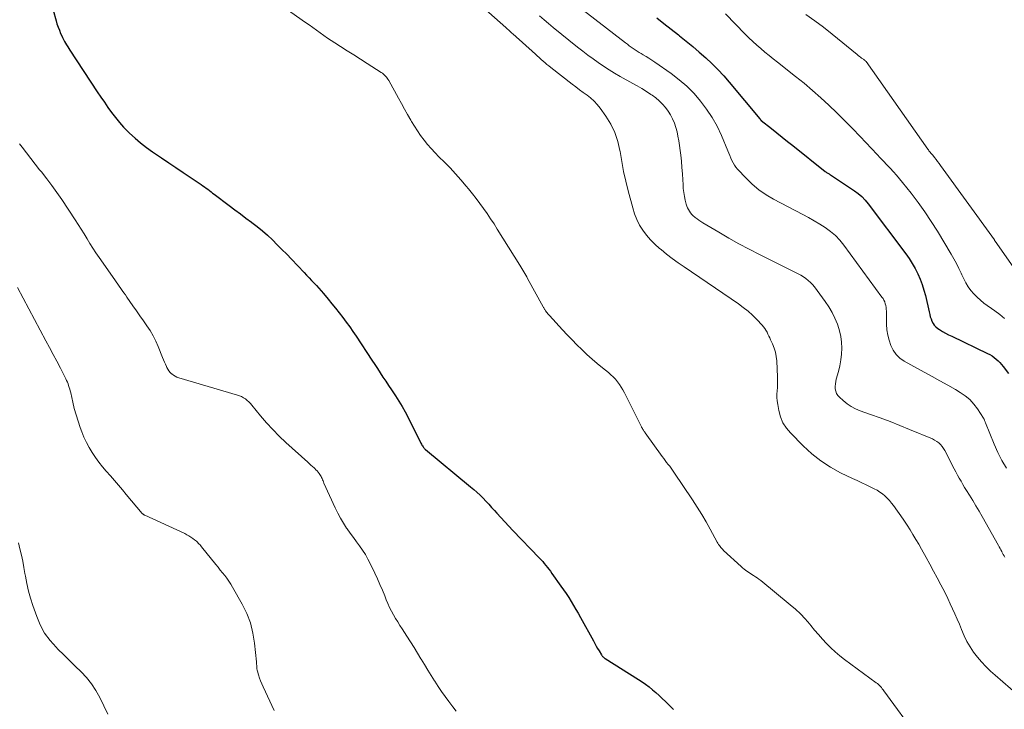
# Model space of a CAD drawing. Units: feet. Extents: x 1900000 to 1905005, y 530000 to 535000.
# Drawn here: x 1900547 to 1900719, y 533742 to 533862 of the extents above; entities that cross this region are included whole.
import ezdxf

# ---------------------------------------------------------------- set-up
doc = ezdxf.new("R2010")
doc.units = ezdxf.units.FT
doc.header["$LTSCALE"] = 100
doc.header["$MEASUREMENT"] = 0
doc.layers.add('CONTOUR INDEX', color=32, linetype='Continuous', lineweight=25)
doc.layers.add('CONTOUR INTERMEDIATE', color=40, linetype='Continuous', lineweight=15)

msp = doc.modelspace()

# ---------------------------------------------------------------- linework, layer by layer
at = {"layer": 'CONTOUR INDEX', "flags": 128}
for points, elevation in [([(1900553.08, 533864.02), (1900553.59, 533862.19), (1900553.76, 533861.62), (1900553.95, 533861.06), (1900554.17, 533860.51), (1900554.4, 533859.97), (1900554.59, 533859.56), (1900554.75, 533859.23), (1900554.91, 533858.9), (1900555.08, 533858.58), (1900555.26, 533858.26), (1900555.45, 533857.95), (1900555.64, 533857.64), (1900555.83, 533857.33), (1900556.03, 533857.02), (1900560.81, 533849.78), (1900561.42, 533848.86), (1900562.04, 533847.95), (1900562.67, 533847.05), (1900563.3, 533846.15), (1900563.97, 533845.28), (1900564.66, 533844.43), (1900565.4, 533843.62), (1900566.17, 533842.83), (1900566.45, 533842.56), (1900567.4, 533841.69), (1900568.38, 533840.85), (1900569.4, 533840.06), (1900570.45, 533839.31), (1900572.04, 533838.23), (1900573.29, 533837.38), (1900574.54, 533836.53), (1900575.8, 533835.69), (1900577.06, 533834.85), (1900578.99, 533833.57), (1900579.28, 533833.37), (1900579.57, 533833.17), (1900579.85, 533832.95), (1900580.13, 533832.74), (1900580.41, 533832.52), (1900580.69, 533832.3), (1900580.97, 533832.08), (1900581.25, 533831.87), (1900583.86, 533829.9), (1900584.83, 533829.17), (1900585.81, 533828.44), (1900586.79, 533827.72), (1900587.77, 533827), (1900587.83, 533826.96), (1900588.77, 533826.24), (1900589.69, 533825.5), (1900590.57, 533824.72), (1900591.42, 533823.91), (1900592.26, 533823.07), (1900593.09, 533822.23), (1900593.91, 533821.39), (1900594.73, 533820.54), (1900596.97, 533818.19), (1900597.4, 533817.74), (1900597.82, 533817.29), (1900598.25, 533816.84), (1900598.68, 533816.4), (1900599.1, 533815.95), (1900599.52, 533815.49), (1900599.93, 533815.03), (1900600.33, 533814.56), (1900601.17, 533813.55), (1900601.81, 533812.77), (1900602.45, 533811.98), (1900603.09, 533811.18), (1900603.71, 533810.38), (1900604.32, 533809.57), (1900604.92, 533808.75), (1900605.5, 533807.92), (1900606.07, 533807.08), (1900608.81, 533802.91), (1900609.29, 533802.17), (1900609.78, 533801.43), (1900610.26, 533800.69), (1900610.74, 533799.95), (1900611.23, 533799.21), (1900611.72, 533798.47), (1900612.21, 533797.73), (1900612.71, 533797), (1900612.94, 533796.66), (1900613.53, 533795.74), (1900614.1, 533794.82), (1900614.64, 533793.86), (1900615.14, 533792.9), (1900617.37, 533788.42), (1900617.46, 533788.25), (1900617.56, 533788.09), (1900617.66, 533787.93), (1900617.77, 533787.77), (1900617.85, 533787.65), (1900617.93, 533787.56), (1900618, 533787.47), (1900618.08, 533787.39), (1900618.17, 533787.31), (1900626.07, 533780.8), (1900626.63, 533780.33), (1900627.17, 533779.84), (1900627.71, 533779.33), (1900628.23, 533778.81), (1900628.73, 533778.28), (1900629.24, 533777.75), (1900629.74, 533777.2), (1900630.23, 533776.66), (1900630.64, 533776.2), (1900631.34, 533775.43), (1900632.04, 533774.66), (1900632.76, 533773.9), (1900633.47, 533773.14), (1900638.07, 533768.36), (1900638.37, 533768.04), (1900638.66, 533767.72), (1900638.94, 533767.39), (1900639.22, 533767.06), (1900639.49, 533766.72), (1900639.76, 533766.38), (1900640.02, 533766.03), (1900640.27, 533765.68), (1900641.86, 533763.45), (1900642.32, 533762.79), (1900642.77, 533762.13), (1900643.21, 533761.45), (1900643.64, 533760.77), (1900644.06, 533760.09), (1900644.47, 533759.39), (1900644.88, 533758.7), (1900645.27, 533757.99), (1900647.52, 533753.87), (1900647.77, 533753.42), (1900648.02, 533752.99), (1900648.27, 533752.55), (1900648.53, 533752.12), (1900648.94, 533751.45), (1900649.01, 533751.36), (1900649.07, 533751.27), (1900649.14, 533751.18), (1900649.22, 533751.1), (1900649.3, 533751.03), (1900649.39, 533750.95), (1900649.48, 533750.89), (1900649.57, 533750.83), (1900655.39, 533747.16), (1900656.03, 533746.74), (1900656.65, 533746.3), (1900657.26, 533745.84), (1900657.85, 533745.36), (1900658.43, 533744.86), (1900659, 533744.36), (1900659.56, 533743.84), (1900660.12, 533743.31), (1900661.55, 533741.92)], 760), ([(1900658.59, 533862.67), (1900659.86, 533861.69), (1900661.13, 533860.7), (1900662.4, 533859.7), (1900662.59, 533859.55), (1900663.75, 533858.62), (1900664.9, 533857.67), (1900666.03, 533856.71), (1900667.15, 533855.73), (1900668.24, 533854.72), (1900669.29, 533853.67), (1900670.3, 533852.58), (1900671.27, 533851.46), (1900676.59, 533845.07), (1900676.63, 533845.03), (1900676.66, 533844.99), (1900676.69, 533844.95), (1900676.73, 533844.91), (1900676.76, 533844.87), (1900676.8, 533844.84), (1900676.84, 533844.8), (1900676.87, 533844.77), (1900678.65, 533843.35), (1900679.58, 533842.6), (1900680.5, 533841.86), (1900681.43, 533841.12), (1900682.37, 533840.38), (1900688.06, 533835.87), (1900688.17, 533835.78), (1900688.28, 533835.7), (1900688.4, 533835.63), (1900688.52, 533835.56), (1900688.64, 533835.49), (1900688.76, 533835.42), (1900688.88, 533835.35), (1900688.99, 533835.27), (1900693.15, 533832.49), (1900693.81, 533831.99), (1900694.44, 533831.46), (1900695.01, 533830.86), (1900695.54, 533830.23), (1900702.12, 533821.47), (1900702.71, 533820.64), (1900703.26, 533819.79), (1900703.76, 533818.9), (1900704.22, 533818), (1900704.63, 533817.07), (1900705, 533816.12), (1900705.3, 533815.15), (1900705.56, 533814.17), (1900706.21, 533811.32), (1900706.31, 533810.91), (1900706.42, 533810.5), (1900706.56, 533810.1), (1900706.7, 533809.7), (1900706.89, 533809.33), (1900707.11, 533808.99), (1900707.39, 533808.71), (1900707.71, 533808.45), (1900708.03, 533808.25), (1900708.54, 533807.93), (1900709.07, 533807.62), (1900709.6, 533807.34), (1900710.15, 533807.07), (1900716.43, 533804.08), (1900716.83, 533803.87), (1900717.21, 533803.64), (1900717.57, 533803.38), (1900717.92, 533803.09), (1900718.25, 533802.79), (1900718.56, 533802.47), (1900718.85, 533802.13), (1900719.14, 533801.78), (1900720.07, 533800.56)], 740)]:
    msp.add_lwpolyline(points, dxfattribs=dict(at, elevation=elevation))
at = {"layer": 'CONTOUR INTERMEDIATE', "flags": 128}
for points, elevation in [([(1900623.3, 533868.9), (1900632.21, 533861), (1900632.36, 533860.86), (1900632.51, 533860.72), (1900632.66, 533860.59), (1900632.81, 533860.45), (1900632.97, 533860.31), (1900633.12, 533860.17), (1900633.27, 533860.03), (1900633.42, 533859.9), (1900637.38, 533856.34), (1900637.71, 533856.04), (1900638.05, 533855.74), (1900638.39, 533855.44), (1900638.72, 533855.14), (1900639.07, 533854.85), (1900639.41, 533854.56), (1900639.76, 533854.28), (1900640.11, 533854), (1900643.82, 533851.12), (1900644.46, 533850.63), (1900645.1, 533850.14), (1900645.76, 533849.66), (1900646.41, 533849.19), (1900647.04, 533848.69), (1900647.63, 533848.16), (1900648.17, 533847.57), (1900648.68, 533846.94), (1900649.7, 533845.54), (1900650.57, 533844.14), (1900651.29, 533842.67), (1900651.8, 533841.12), (1900652.16, 533839.51), (1900652.19, 533839.34), (1900652.48, 533837.61), (1900652.8, 533835.88), (1900653.18, 533834.16), (1900653.6, 533832.46), (1900654.39, 533829.48), (1900654.71, 533828.45), (1900655.11, 533827.46), (1900655.61, 533826.51), (1900656.17, 533825.59), (1900656.82, 533824.73), (1900657.52, 533823.91), (1900658.28, 533823.15), (1900659.09, 533822.43), (1900659.35, 533822.21), (1900660.33, 533821.43), (1900661.32, 533820.66), (1900662.34, 533819.92), (1900663.37, 533819.2), (1900672.88, 533812.72), (1900673.73, 533812.1), (1900674.55, 533811.45), (1900675.33, 533810.75), (1900676.08, 533810.01), (1900677.02, 533809.04), (1900677.27, 533808.75), (1900677.49, 533808.46), (1900677.69, 533808.14), (1900677.87, 533807.81), (1900678.03, 533807.47), (1900678.19, 533807.12), (1900678.35, 533806.78), (1900678.51, 533806.44), (1900678.84, 533805.73), (1900679.12, 533805.02), (1900679.34, 533804.3), (1900679.48, 533803.56), (1900679.56, 533802.8), (1900679.72, 533799.95), (1900679.73, 533799.35), (1900679.73, 533798.76), (1900679.7, 533798.16), (1900679.65, 533797.56), (1900679.61, 533796.96), (1900679.61, 533796.37), (1900679.66, 533795.78), (1900679.74, 533795.18), (1900679.94, 533794.1), (1900680.24, 533793.01), (1900680.66, 533791.99), (1900681.26, 533791.06), (1900681.97, 533790.19), (1900684.2, 533787.92), (1900685.69, 533786.55), (1900687.27, 533785.3), (1900688.96, 533784.22), (1900690.74, 533783.25), (1900692.8, 533782.26), (1900693.61, 533781.88), (1900694.42, 533781.49), (1900695.22, 533781.11), (1900696.03, 533780.72), (1900696.63, 533780.44), (1900697.13, 533780.18), (1900697.6, 533779.88), (1900698.05, 533779.55), (1900698.47, 533779.19), (1900698.87, 533778.79), (1900699.26, 533778.38), (1900699.62, 533777.95), (1900699.97, 533777.51), (1900700.67, 533776.55), (1900701.24, 533775.75), (1900701.81, 533774.95), (1900702.35, 533774.12), (1900702.88, 533773.29), (1900703.39, 533772.45), (1900703.9, 533771.61), (1900704.39, 533770.76), (1900704.87, 533769.9), (1900705.68, 533768.45), (1900706.33, 533767.26), (1900706.98, 533766.07), (1900707.63, 533764.88), (1900708.26, 533763.68), (1900708.61, 533763.02), (1900709.06, 533762.15), (1900709.5, 533761.27), (1900709.91, 533760.38), (1900710.32, 533759.48), (1900710.71, 533758.58), (1900711.1, 533757.68), (1900711.49, 533756.78), (1900711.88, 533755.87), (1900712.34, 533754.79), (1900712.82, 533753.79), (1900713.36, 533752.83), (1900713.97, 533751.91), (1900714.64, 533751.03), (1900715.38, 533750.2), (1900716.14, 533749.39), (1900716.93, 533748.61), (1900717.76, 533747.87), (1900721.77, 533744.41)], 752), ([(1900640.36, 533868.24), (1900653.13, 533858.32), (1900653.46, 533858.07), (1900653.8, 533857.82), (1900654.13, 533857.57), (1900654.47, 533857.34), (1900654.82, 533857.1), (1900655.16, 533856.88), (1900655.52, 533856.66), (1900655.87, 533856.45), (1900656.21, 533856.25), (1900656.73, 533855.94), (1900657.24, 533855.62), (1900657.75, 533855.29), (1900658.26, 533854.95), (1900661.14, 533852.94), (1900662.54, 533851.87), (1900663.88, 533850.73), (1900665.11, 533849.49), (1900666.27, 533848.16), (1900667.32, 533846.75), (1900668.29, 533845.29), (1900669.13, 533843.75), (1900669.89, 533842.16), (1900671.04, 533839.47), (1900671.22, 533839.04), (1900671.4, 533838.62), (1900671.57, 533838.2), (1900671.75, 533837.77), (1900671.95, 533837.36), (1900672.17, 533836.97), (1900672.44, 533836.6), (1900672.73, 533836.25), (1900674.2, 533834.68), (1900675.3, 533833.62), (1900676.46, 533832.64), (1900677.72, 533831.78), (1900679.03, 533831.01), (1900684.15, 533828.34), (1900685.15, 533827.8), (1900686.13, 533827.24), (1900687.1, 533826.65), (1900688.06, 533826.05), (1900688.97, 533825.38), (1900689.82, 533824.65), (1900690.59, 533823.84), (1900691.3, 533822.97), (1900697.97, 533813.93), (1900698.15, 533813.65), (1900698.31, 533813.37), (1900698.44, 533813.07), (1900698.55, 533812.76), (1900698.62, 533812.44), (1900698.69, 533812.11), (1900698.72, 533811.79), (1900698.74, 533811.46), (1900698.78, 533809.17), (1900698.84, 533808.22), (1900698.97, 533807.29), (1900699.2, 533806.37), (1900699.5, 533805.47), (1900699.92, 533804.64), (1900700.44, 533803.9), (1900701.11, 533803.28), (1900701.87, 533802.75), (1900705.37, 533800.83), (1900706.74, 533800.07), (1900708.1, 533799.31), (1900709.46, 533798.54), (1900710.81, 533797.76), (1900711.66, 533797.27), (1900712.53, 533796.68), (1900713.34, 533796.01), (1900714.04, 533795.23), (1900714.68, 533794.39), (1900715.72, 533792.77), (1900715.78, 533792.68), (1900715.83, 533792.58), (1900715.87, 533792.47), (1900715.91, 533792.37), (1900715.95, 533792.26), (1900715.99, 533792.15), (1900716.03, 533792.05), (1900716.07, 533791.94), (1900717.59, 533788.21), (1900718.23, 533786.77), (1900718.93, 533785.37), (1900719.71, 533784.02)], 744), ([(1900593.62, 533864.36), (1900597.2, 533861.9), (1900597.84, 533861.45), (1900598.48, 533860.99), (1900599.12, 533860.54), (1900599.75, 533860.07), (1900600.39, 533859.61), (1900601.04, 533859.16), (1900601.69, 533858.73), (1900602.35, 533858.3), (1900603.33, 533857.68), (1900604.49, 533856.94), (1900605.64, 533856.21), (1900606.8, 533855.47), (1900607.95, 533854.73), (1900610.43, 533853.14), (1900610.63, 533853), (1900610.82, 533852.85), (1900611, 533852.69), (1900611.17, 533852.52), (1900611.33, 533852.34), (1900611.48, 533852.15), (1900611.62, 533851.95), (1900611.74, 533851.74), (1900613.43, 533848.67), (1900613.97, 533847.71), (1900614.51, 533846.74), (1900615.05, 533845.78), (1900615.6, 533844.81), (1900615.72, 533844.59), (1900616.23, 533843.76), (1900616.76, 533842.93), (1900617.33, 533842.13), (1900617.92, 533841.35), (1900618.54, 533840.59), (1900619.18, 533839.85), (1900619.84, 533839.13), (1900620.53, 533838.43), (1900621.47, 533837.48), (1900622.46, 533836.47), (1900623.42, 533835.44), (1900624.36, 533834.39), (1900625.28, 533833.31), (1900625.7, 533832.8), (1900626.38, 533831.96), (1900627.05, 533831.11), (1900627.7, 533830.25), (1900628.33, 533829.38), (1900628.95, 533828.5), (1900629.56, 533827.61), (1900630.15, 533826.71), (1900630.72, 533825.8), (1900634.66, 533819.49), (1900634.83, 533819.2), (1900635.01, 533818.91), (1900635.19, 533818.62), (1900635.36, 533818.32), (1900635.53, 533818.03), (1900635.7, 533817.73), (1900635.86, 533817.44), (1900636.03, 533817.14), (1900638.76, 533812.21), (1900638.81, 533812.12), (1900638.86, 533812.02), (1900638.91, 533811.93), (1900638.97, 533811.83), (1900639.02, 533811.73), (1900639.08, 533811.64), (1900639.14, 533811.55), (1900639.2, 533811.46), (1900639.32, 533811.31), (1900639.45, 533811.15), (1900639.58, 533810.99), (1900639.71, 533810.83), (1900639.85, 533810.68), (1900642.13, 533808.22), (1900642.96, 533807.34), (1900643.8, 533806.46), (1900644.65, 533805.6), (1900645.51, 533804.74), (1900646.38, 533803.91), (1900647.28, 533803.09), (1900648.2, 533802.31), (1900649.13, 533801.54), (1900650.14, 533800.74), (1900650.57, 533800.37), (1900650.99, 533799.99), (1900651.37, 533799.57), (1900651.73, 533799.13), (1900652.06, 533798.67), (1900652.38, 533798.2), (1900652.67, 533797.71), (1900652.94, 533797.21), (1900655.87, 533791.36), (1900655.91, 533791.28), (1900655.96, 533791.2), (1900656, 533791.12), (1900656.04, 533791.04), (1900656.09, 533790.96), (1900656.14, 533790.88), (1900656.18, 533790.8), (1900656.23, 533790.73), (1900656.28, 533790.66), (1900656.35, 533790.54), (1900656.42, 533790.43), (1900656.49, 533790.32), (1900656.57, 533790.21), (1900659.56, 533786.07), (1900659.81, 533785.73), (1900660.07, 533785.38), (1900660.33, 533785.04), (1900660.6, 533784.71), (1900660.86, 533784.37), (1900661.12, 533784.03), (1900661.37, 533783.68), (1900661.61, 533783.32), (1900664.83, 533778.5), (1900665.65, 533777.24), (1900666.45, 533775.97), (1900667.21, 533774.67), (1900667.95, 533773.37), (1900669.18, 533771.13), (1900669.29, 533770.93), (1900669.41, 533770.74), (1900669.54, 533770.55), (1900669.68, 533770.37), (1900669.82, 533770.19), (1900669.97, 533770.02), (1900670.13, 533769.85), (1900670.29, 533769.69), (1900673.37, 533766.85), (1900673.61, 533766.64), (1900673.85, 533766.43), (1900674.1, 533766.24), (1900674.35, 533766.06), (1900674.61, 533765.88), (1900674.87, 533765.7), (1900675.14, 533765.53), (1900675.4, 533765.37), (1900675.52, 533765.29), (1900675.85, 533765.09), (1900676.16, 533764.87), (1900676.47, 533764.64), (1900676.78, 533764.41), (1900681.92, 533760.2), (1900682.83, 533759.41), (1900683.71, 533758.59), (1900684.53, 533757.72), (1900685.33, 533756.82), (1900685.53, 533756.58), (1900686.2, 533755.78), (1900686.89, 533754.98), (1900687.58, 533754.2), (1900688.29, 533753.43), (1900689.02, 533752.68), (1900689.78, 533751.96), (1900690.58, 533751.29), (1900691.4, 533750.65), (1900696.98, 533746.57), (1900697.17, 533746.42), (1900697.36, 533746.26), (1900697.53, 533746.09), (1900697.7, 533745.91), (1900697.86, 533745.72), (1900698.02, 533745.53), (1900698.17, 533745.33), (1900698.32, 533745.14), (1900704.15, 533737.14)], 756), ([(1900638.13, 533863.01), (1900638.9, 533862.34), (1900639.69, 533861.67), (1900640.49, 533861.02), (1900644.76, 533857.58), (1900645.65, 533856.88), (1900646.55, 533856.19), (1900647.46, 533855.52), (1900648.38, 533854.86), (1900649.31, 533854.23), (1900650.26, 533853.61), (1900651.23, 533853.03), (1900652.21, 533852.46), (1900654.39, 533851.25), (1900655.2, 533850.79), (1900656, 533850.32), (1900656.78, 533849.82), (1900657.56, 533849.32), (1900657.77, 533849.17), (1900658.41, 533848.7), (1900659.02, 533848.19), (1900659.58, 533847.63), (1900660.11, 533847.04), (1900660.58, 533846.4), (1900661, 533845.73), (1900661.36, 533845.03), (1900661.68, 533844.3), (1900661.93, 533843.55), (1900662.15, 533842.79), (1900662.31, 533842.01), (1900662.44, 533841.23), (1900662.78, 533838.71), (1900662.9, 533837.63), (1900663.01, 533836.54), (1900663.09, 533835.45), (1900663.15, 533834.37), (1900663.19, 533833.58), (1900663.24, 533832.89), (1900663.31, 533832.2), (1900663.43, 533831.51), (1900663.58, 533830.83), (1900663.74, 533830.15), (1900663.85, 533829.82), (1900663.97, 533829.5), (1900664.13, 533829.19), (1900664.31, 533828.9), (1900664.52, 533828.62), (1900664.74, 533828.36), (1900664.99, 533828.11), (1900665.25, 533827.88), (1900665.33, 533827.81), (1900665.65, 533827.57), (1900665.98, 533827.33), (1900666.31, 533827.11), (1900666.66, 533826.89), (1900669.44, 533825.24), (1900671.19, 533824.22), (1900672.96, 533823.24), (1900674.75, 533822.29), (1900676.55, 533821.37), (1900682.87, 533818.23), (1900683.34, 533817.99), (1900683.79, 533817.73), (1900684.24, 533817.45), (1900684.68, 533817.16), (1900685.09, 533816.84), (1900685.48, 533816.49), (1900685.83, 533816.11), (1900686.16, 533815.7), (1900688.04, 533813.14), (1900688.66, 533812.2), (1900689.24, 533811.24), (1900689.73, 533810.23), (1900690.17, 533809.19), (1900690.24, 533809.01), (1900690.55, 533808.03), (1900690.78, 533807.04), (1900690.89, 533806.03), (1900690.93, 533805), (1900690.87, 533803.97), (1900690.76, 533802.94), (1900690.58, 533801.93), (1900690.34, 533800.92), (1900689.98, 533799.61), (1900689.89, 533799.19), (1900689.82, 533798.76), (1900689.8, 533798.33), (1900689.81, 533797.9), (1900689.89, 533797.48), (1900690.02, 533797.1), (1900690.24, 533796.75), (1900690.52, 533796.44), (1900691.18, 533795.84), (1900691.86, 533795.29), (1900692.58, 533794.81), (1900693.35, 533794.41), (1900694.16, 533794.07), (1900695.95, 533793.44), (1900697.68, 533792.81), (1900699.39, 533792.17), (1900701.1, 533791.5), (1900702.8, 533790.81), (1900706.78, 533789.15), (1900707.17, 533788.96), (1900707.54, 533788.73), (1900707.88, 533788.47), (1900708.2, 533788.17), (1900708.49, 533787.84), (1900708.75, 533787.49), (1900708.98, 533787.12), (1900709.2, 533786.74), (1900710.32, 533784.48), (1900710.6, 533783.93), (1900710.89, 533783.38), (1900711.18, 533782.84), (1900711.48, 533782.29), (1900711.79, 533781.76), (1900712.1, 533781.22), (1900712.42, 533780.69), (1900712.74, 533780.16), (1900713.25, 533779.35), (1900713.83, 533778.42), (1900714.4, 533777.48), (1900714.95, 533776.53), (1900715.5, 533775.58), (1900718.32, 533770.54), (1900718.46, 533770.28), (1900718.61, 533770.02), (1900718.75, 533769.76), (1900718.89, 533769.5), (1900718.92, 533769.45), (1900719.04, 533769.21), (1900719.17, 533768.98), (1900719.3, 533768.74), (1900719.43, 533768.51)], 748), ([(1900670.63, 533863.38), (1900674.06, 533859.84), (1900674.72, 533859.18), (1900675.39, 533858.53), (1900676.09, 533857.91), (1900676.8, 533857.31), (1900677.52, 533856.72), (1900678.24, 533856.13), (1900678.97, 533855.55), (1900679.7, 533854.97), (1900682.87, 533852.47), (1900684.37, 533851.26), (1900685.84, 533850.01), (1900687.28, 533848.73), (1900688.7, 533847.42), (1900690.08, 533846.07), (1900691.45, 533844.72), (1900692.81, 533843.34), (1900694.15, 533841.95), (1900697.11, 533838.83), (1900697.68, 533838.23), (1900698.25, 533837.63), (1900698.83, 533837.03), (1900699.4, 533836.43), (1900699.97, 533835.82), (1900700.52, 533835.21), (1900701.06, 533834.57), (1900701.58, 533833.93), (1900703.06, 533832.07), (1900704.28, 533830.46), (1900705.46, 533828.82), (1900706.58, 533827.14), (1900707.65, 533825.43), (1900710.06, 533821.42), (1900710.53, 533820.6), (1900710.98, 533819.78), (1900711.39, 533818.93), (1900711.79, 533818.08), (1900711.9, 533817.83), (1900712.25, 533817.11), (1900712.63, 533816.41), (1900713.06, 533815.74), (1900713.52, 533815.09), (1900714.03, 533814.48), (1900714.58, 533813.9), (1900715.17, 533813.38), (1900715.79, 533812.88), (1900717.7, 533811.5), (1900718.55, 533810.86), (1900719.37, 533810.19)], 736), ([(1900684.67, 533863.25), (1900686.23, 533862.17), (1900687.75, 533861.04), (1900689.25, 533859.86), (1900693.62, 533856.27), (1900693.81, 533856.12), (1900694.01, 533855.96), (1900694.21, 533855.82), (1900694.41, 533855.67), (1900694.71, 533855.46), (1900694.76, 533855.43), (1900694.81, 533855.39), (1900694.86, 533855.35), (1900694.92, 533855.32), (1900694.98, 533855.27), (1900695, 533855.25), (1900695.02, 533855.24), (1900695.04, 533855.22), (1900695.05, 533855.2), (1900695.12, 533855.13), (1900695.14, 533855.11), (1900695.15, 533855.09), (1900695.17, 533855.08), (1900695.18, 533855.06), (1900705.98, 533839.75), (1900706.08, 533839.61), (1900706.18, 533839.47), (1900706.29, 533839.34), (1900706.4, 533839.21), (1900706.51, 533839.07), (1900706.62, 533838.94), (1900706.73, 533838.81), (1900706.84, 533838.68), (1900707.17, 533838.28), (1900707.44, 533837.95), (1900707.7, 533837.61), (1900707.96, 533837.27), (1900708.22, 533836.92), (1900717.61, 533823.9), (1900717.63, 533823.89), (1900717.64, 533823.87), (1900717.65, 533823.85), (1900717.66, 533823.83), (1900717.71, 533823.77), (1900717.72, 533823.75), (1900717.73, 533823.73), (1900717.75, 533823.71), (1900717.76, 533823.7), (1900721.3, 533818.63)], 732), ([(1900547.18, 533840.71), (1900547.66, 533840.1), (1900548.42, 533839.11), (1900549.19, 533838.13), (1900549.95, 533837.15), (1900550.73, 533836.17), (1900551.04, 533835.78), (1900551.96, 533834.59), (1900552.86, 533833.39), (1900553.73, 533832.17), (1900554.58, 533830.94), (1900556.94, 533827.41), (1900557.47, 533826.59), (1900558, 533825.77), (1900558.51, 533824.94), (1900559.01, 533824.11), (1900559.51, 533823.27), (1900560.02, 533822.45), (1900560.56, 533821.63), (1900561.11, 533820.83), (1900563.86, 533816.93), (1900564.12, 533816.56), (1900564.39, 533816.18), (1900564.65, 533815.8), (1900564.92, 533815.43), (1900565.18, 533815.05), (1900565.44, 533814.67), (1900565.71, 533814.3), (1900565.97, 533813.92), (1900567.04, 533812.37), (1900567.64, 533811.51), (1900568.25, 533810.65), (1900568.86, 533809.79), (1900569.47, 533808.93), (1900570.05, 533808.06), (1900570.58, 533807.16), (1900571.04, 533806.23), (1900571.46, 533805.27), (1900572.2, 533803.39), (1900572.36, 533802.98), (1900572.53, 533802.58), (1900572.7, 533802.18), (1900572.89, 533801.78), (1900572.96, 533801.61), (1900573.13, 533801.31), (1900573.32, 533801.03), (1900573.54, 533800.77), (1900573.79, 533800.54), (1900573.81, 533800.51), (1900574.1, 533800.3), (1900574.41, 533800.11), (1900574.73, 533799.96), (1900575.07, 533799.84), (1900585.33, 533796.82), (1900585.69, 533796.69), (1900586.04, 533796.54), (1900586.38, 533796.35), (1900586.7, 533796.13), (1900587.01, 533795.89), (1900587.3, 533795.64), (1900587.57, 533795.36), (1900587.82, 533795.07), (1900589.36, 533793.18), (1900590.41, 533791.96), (1900591.49, 533790.77), (1900592.62, 533789.63), (1900593.78, 533788.53), (1900597.58, 533785.09), (1900597.86, 533784.84), (1900598.14, 533784.59), (1900598.42, 533784.34), (1900598.7, 533784.09), (1900598.82, 533783.99), (1900599.03, 533783.78), (1900599.23, 533783.57), (1900599.42, 533783.34), (1900599.6, 533783.1), (1900599.69, 533782.96), (1900599.81, 533782.78), (1900599.91, 533782.6), (1900600.01, 533782.41), (1900600.09, 533782.22), (1900600.17, 533782.03), (1900600.26, 533781.83), (1900600.34, 533781.64), (1900600.43, 533781.45), (1900602.39, 533777.09), (1900602.83, 533776.18), (1900603.31, 533775.29), (1900603.83, 533774.43), (1900604.39, 533773.59), (1900604.5, 533773.43), (1900605.03, 533772.69), (1900605.57, 533771.95), (1900606.1, 533771.21), (1900606.65, 533770.48), (1900607.17, 533769.73), (1900607.66, 533768.97), (1900608.11, 533768.18), (1900608.53, 533767.37), (1900609.31, 533765.71), (1900609.77, 533764.72), (1900610.22, 533763.73), (1900610.64, 533762.73), (1900611.06, 533761.73), (1900611.32, 533761.07), (1900611.61, 533760.4), (1900611.91, 533759.74), (1900612.24, 533759.09), (1900612.59, 533758.45), (1900612.95, 533757.82), (1900613.32, 533757.2), (1900613.71, 533756.58), (1900614.1, 533755.97), (1900614.92, 533754.7), (1900615.55, 533753.73), (1900616.17, 533752.75), (1900616.78, 533751.76), (1900617.38, 533750.77), (1900617.43, 533750.7), (1900618, 533749.74), (1900618.59, 533748.79), (1900619.17, 533747.85), (1900619.77, 533746.9), (1900619.81, 533746.83), (1900620.4, 533745.93), (1900620.99, 533745.04), (1900621.61, 533744.17), (1900622.24, 533743.3), (1900622.4, 533743.08), (1900622.97, 533742.34), (1900623.56, 533741.61)], 764), ([(1900546.83, 533815.6), (1900551.81, 533806.31), (1900552.45, 533805.11), (1900553.09, 533803.91), (1900553.72, 533802.71), (1900554.35, 533801.5), (1900555.3, 533799.67), (1900555.44, 533799.37), (1900555.57, 533799.08), (1900555.69, 533798.78), (1900555.8, 533798.47), (1900555.9, 533798.16), (1900555.99, 533797.85), (1900556.07, 533797.53), (1900556.15, 533797.22), (1900556.52, 533795.6), (1900556.79, 533794.48), (1900557.1, 533793.37), (1900557.44, 533792.27), (1900557.82, 533791.17), (1900558.09, 533790.41), (1900558.48, 533789.47), (1900558.9, 533788.54), (1900559.38, 533787.65), (1900559.91, 533786.77), (1900560.49, 533785.93), (1900561.09, 533785.1), (1900561.72, 533784.3), (1900562.38, 533783.52), (1900563.09, 533782.72), (1900563.79, 533781.91), (1900564.49, 533781.1), (1900565.19, 533780.29), (1900565.88, 533779.47), (1900568.67, 533776.15), (1900568.72, 533776.1), (1900568.77, 533776.05), (1900568.82, 533776), (1900568.87, 533775.95), (1900568.93, 533775.91), (1900568.99, 533775.87), (1900569.05, 533775.84), (1900569.11, 533775.81), (1900576.11, 533772.61), (1900576.48, 533772.43), (1900576.83, 533772.23), (1900577.18, 533772.01), (1900577.51, 533771.78), (1900577.81, 533771.55), (1900577.98, 533771.42), (1900578.15, 533771.27), (1900578.31, 533771.12), (1900578.46, 533770.96), (1900578.61, 533770.8), (1900578.76, 533770.64), (1900578.9, 533770.47), (1900579.04, 533770.3), (1900581.54, 533767.2), (1900581.92, 533766.73), (1900582.31, 533766.25), (1900582.69, 533765.77), (1900583.07, 533765.3), (1900583.45, 533764.81), (1900583.8, 533764.32), (1900584.13, 533763.81), (1900584.45, 533763.28), (1900586.12, 533760.32), (1900586.92, 533758.69), (1900587.57, 533757.01), (1900588, 533755.26), (1900588.3, 533753.47), (1900588.62, 533750.23), (1900588.64, 533750.02), (1900588.65, 533749.81), (1900588.67, 533749.61), (1900588.68, 533749.4), (1900588.7, 533749.2), (1900588.72, 533748.99), (1900588.76, 533748.79), (1900588.81, 533748.59), (1900589, 533747.93), (1900589.16, 533747.4), (1900589.34, 533746.89), (1900589.55, 533746.38), (1900589.77, 533745.87), (1900591.74, 533741.71)], 768), ([(1900547.02, 533771.01), (1900547.29, 533769.95), (1900547.53, 533768.87), (1900547.76, 533767.8), (1900547.97, 533766.72), (1900548.16, 533765.64), (1900548.24, 533765.19), (1900548.49, 533763.88), (1900548.78, 533762.59), (1900549.14, 533761.32), (1900549.55, 533760.06), (1900550.21, 533758.15), (1900550.84, 533756.66), (1900551.6, 533755.26), (1900552.54, 533753.97), (1900553.6, 533752.76), (1900553.92, 533752.44), (1900554.93, 533751.45), (1900555.94, 533750.46), (1900556.95, 533749.48), (1900557.97, 533748.5), (1900558.92, 533747.48), (1900559.8, 533746.41), (1900560.56, 533745.24), (1900561.23, 533744.01), (1900562.64, 533741.09)], 772)]:
    msp.add_lwpolyline(points, dxfattribs=dict(at, elevation=elevation))

doc.saveas('drawing.dxf')
